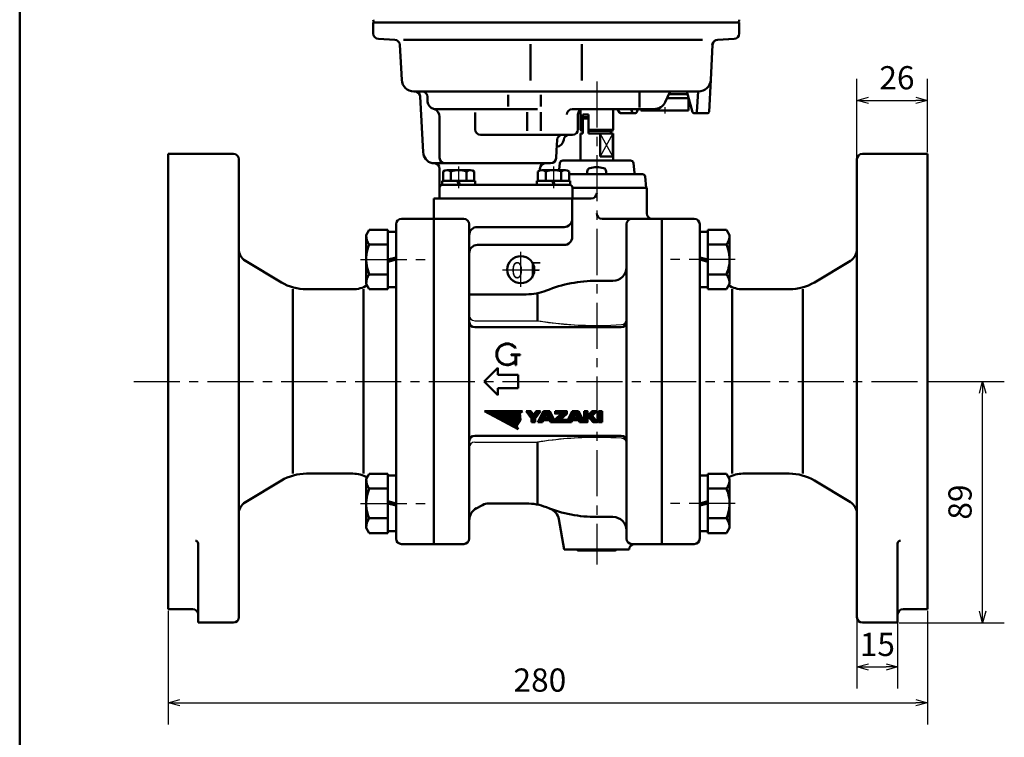
# Model space of a CAD drawing. Units: millimetres. Extents: x 0 to 448, y 0 to 297.
# Drawn here: x 24 to 151, y 76 to 169 of the extents above; entities that cross this region are included whole.
import ezdxf

# ---------------------------------------------------------------- set-up
doc = ezdxf.new("R2010")
doc.units = ezdxf.units.MM
doc.header["$LTSCALE"] = 0.187469
doc.linetypes.add('CENTER', pattern=[50.8, 31.75, -6.35, 6.35, -6.35])
doc.linetypes.add('DASHED', pattern=[19.05, 12.7, -6.35])
doc.layers.add('NoLayerName_001', color=7, linetype='Continuous')
doc.styles.get("Standard").update_dxf_attribs({"font": 'txt', "bigfont": 'extfont2'})
doc.dimstyles.get("Standard").update_dxf_attribs({"dimtxt": 2.5, "dimasz": 2.5, "dimexe": 1.25, "dimexo": 0.625, "dimtad": 1, "dimzin": 0, "dimdsep": 46, "dimtxsty": 'Standard', "dimcen": 2.5, "dimadec": 0, "dimazin": 0, "dimtfac": 0.75, "dimtmove": 0, "dimatfit": 3, "dimfxl": 1, "dimarcsym": 0})

# ---------------------------------------------------------------- blocks, each defined once
blk = doc.blocks.new('_OPEN30')
at = {"color": 0, "linetype": 'ByBlock', "lineweight": -2}
for p, q in [((-1, 0.267949), (0, 0)), ((0, 0), (-1, -0.267949)), ((0, 0), (-1, 0))]:
    blk.add_line(p, q, dxfattribs=at)
blk = doc.blocks.new('*D17')
at = {"layer": 'Defpoints', "color": 0}
for p in [(42.75, 92.63), (140.75, 92.63), (140.75, 80.55)]:
    blk.add_point(p, dxfattribs=at)
at = {"layer": 'NoLayerName_001', "color": 0, "linetype": 'Continuous', "lineweight": 25}
for p, q in [((42.75, 92.43), (42.75, 77.75)), ((140.75, 92.43), (140.75, 77.75)), ((44.25, 80.55), (139.25, 80.55))]:
    blk.add_line(p, q, dxfattribs=at)
at = {"layer": 'NoLayerName_001', "color": 0, "lineweight": 25, "xscale": 1.5, "yscale": 1.5, "zscale": 1.5, "rotation": 180}
blk.add_blockref('_OPEN30', (42.75, 80.55), dxfattribs=at)
at = {"layer": 'NoLayerName_001', "color": 0, "lineweight": 25, "xscale": 1.5, "yscale": 1.5, "zscale": 1.5}
blk.add_blockref('_OPEN30', (140.75, 80.55), dxfattribs=at)
at = {"layer": 'NoLayerName_001', "color": 0, "lineweight": 25, "insert": (90.72, 83.08), "char_height": 3, "attachment_point": 5}
blk.add_mtext('280', dxfattribs=at)
blk = doc.blocks.new('*D18')
at = {"layer": 'Defpoints', "color": 0}
for p in [(140.75, 122.03), (147.87, 122.03), (136.9, 90.88)]:
    blk.add_point(p, dxfattribs=at)
at = {"layer": 'NoLayerName_001', "color": 0, "linetype": 'Continuous', "lineweight": 25}
for p, q in [((140.95, 122.03), (150.67, 122.03)), ((147.87, 92.38), (147.87, 120.53)), ((137.1, 90.88), (150.67, 90.88))]:
    blk.add_line(p, q, dxfattribs=at)
at = {"layer": 'NoLayerName_001', "color": 0, "lineweight": 25, "xscale": 1.5, "yscale": 1.5, "zscale": 1.5}
for p, rotation in [((147.87, 122.03), 90), ((147.87, 90.88), 270)]:
    blk.add_blockref('_OPEN30', p, dxfattribs=dict(at, rotation=rotation))
at = {"layer": 'NoLayerName_001', "color": 0, "lineweight": 25, "insert": (145.34, 106.46), "char_height": 3, "attachment_point": 5, "rotation": 90}
blk.add_mtext('89', dxfattribs=at)
blk = doc.blocks.new('*D19')
at = {"layer": 'Defpoints', "color": 0}
for p in [(131.65, 91.58), (136.9, 91.93), (136.9, 85.16)]:
    blk.add_point(p, dxfattribs=at)
at = {"layer": 'NoLayerName_001', "color": 0, "linetype": 'Continuous', "lineweight": 25}
for p, q in [((136.9, 91.73), (136.9, 82.36)), ((131.65, 91.38), (131.65, 82.36)), ((133.15, 85.16), (135.4, 85.16))]:
    blk.add_line(p, q, dxfattribs=at)
at = {"layer": 'NoLayerName_001', "color": 0, "lineweight": 25, "xscale": 1.5, "yscale": 1.5, "zscale": 1.5, "rotation": 180}
blk.add_blockref('_OPEN30', (131.65, 85.16), dxfattribs=at)
at = {"layer": 'NoLayerName_001', "color": 0, "lineweight": 25, "xscale": 1.5, "yscale": 1.5, "zscale": 1.5}
blk.add_blockref('_OPEN30', (136.9, 85.16), dxfattribs=at)
at = {"layer": 'NoLayerName_001', "color": 0, "lineweight": 25, "insert": (134.28, 87.69), "char_height": 3, "attachment_point": 5}
blk.add_mtext('15', dxfattribs=at)
blk = doc.blocks.new('*D25')
at = {"layer": 'Defpoints', "color": 0}
for p in [(140.75, 158.34), (140.75, 151.43), (131.65, 150.73)]:
    blk.add_point(p, dxfattribs=at)
at = {"layer": 'NoLayerName_001', "color": 0, "linetype": 'Continuous', "lineweight": 25}
for p, q in [((131.65, 150.93), (131.65, 161.14)), ((140.75, 151.63), (140.75, 161.14)), ((133.15, 158.34), (139.25, 158.34))]:
    blk.add_line(p, q, dxfattribs=at)
at = {"layer": 'NoLayerName_001', "color": 0, "lineweight": 25, "xscale": 1.5, "yscale": 1.5, "zscale": 1.5, "rotation": 180}
blk.add_blockref('_OPEN30', (131.65, 158.34), dxfattribs=at)
at = {"layer": 'NoLayerName_001', "color": 0, "lineweight": 25, "xscale": 1.5, "yscale": 1.5, "zscale": 1.5}
blk.add_blockref('_OPEN30', (140.75, 158.34), dxfattribs=at)
at = {"layer": 'NoLayerName_001', "color": 0, "lineweight": 25, "insert": (136.81, 160.87), "char_height": 3, "attachment_point": 5}
blk.add_mtext('26', dxfattribs=at)
blk = doc.blocks.new('JZB_0004')
at = {"layer": 'NoLayerName_001', "color": 104, "linetype": 'Continuous', "lineweight": 25}
for p, q in [((0, 0.98), (0.42, 1.4)), ((0, 1.08), (0.32, 1.4)), ((0, 1.18), (0.22, 1.4)), ((0, 1.28), (0.12, 1.4)), ((0, 1.38), (0.02, 1.4)), ((0, 0.88), (0.47, 1.35)), ((0, 0.78), (0.47, 1.25)), ((0, 0.69), (0.47, 1.15)), ((0, 0.59), (0.47, 1.05)), ((0, 0.49), (0.47, 0.95)), ((0, 0.39), (0.47, 0.86)), ((0, 0.29), (0.47, 0.76)), ((0, 0.19), (0.47, 0.66)), ((0, 0.09), (0.47, 0.56)), ((0.01, 0), (0.47, 0.46)), ((0.11, 0), (0.47, 0.36)), ((0.21, 0), (0.47, 0.26)), ((0.3, 0), (0.47, 0.16)), ((0.4, 0), (0.47, 0.06))]:
    blk.add_line(p, q, dxfattribs=at)
blk = doc.blocks.new('JZB_0005')
at = {"layer": 'NoLayerName_001', "color": 104, "linetype": 'Continuous', "lineweight": 25}
for p, q in [((0, 0.04), (1.36, 1.4)), ((0, 0.13), (1.27, 1.4)), ((0, 0.23), (1.17, 1.4)), ((0, 1.12), (0.28, 1.4)), ((0, 1.22), (0.18, 1.4)), ((0, 1.32), (0.08, 1.4)), ((0.06, 0), (1.46, 1.4)), ((0.08, 1.11), (0.37, 1.4)), ((0.16, 0), (1.52, 1.35)), ((0.18, 1.11), (0.47, 1.4)), ((0.28, 1.11), (0.57, 1.4)), ((0.38, 1.11), (0.67, 1.4)), ((0.48, 1.11), (0.77, 1.4)), ((0.58, 1.11), (0.87, 1.4)), ((0.68, 1.11), (0.97, 1.4)), ((0.78, 1.11), (1.07, 1.4)), ((0, 0.33), (0.23, 0.56)), ((0.26, 0), (1.52, 1.26)), ((0.36, 0), (1.52, 1.16)), ((0.46, 0), (0.75, 0.29)), ((0.56, 0), (0.85, 0.29)), ((0.66, 0), (0.95, 0.29)), ((0.76, 0), (1.05, 0.29)), ((0.86, 0), (1.15, 0.29)), ((0.95, 0), (1.25, 0.29)), ((1.05, 0), (1.35, 0.29)), ((1.15, 0), (1.44, 0.29)), ((1.25, 0), (1.52, 0.27)), ((1.35, 0), (1.52, 0.17)), ((1.45, 0), (1.52, 0.07))]:
    blk.add_line(p, q, dxfattribs=at)
blk = doc.blocks.new('JZB_0006')
at = {"layer": 'NoLayerName_001', "color": 104, "linetype": 'Continuous', "lineweight": 25}
for p, q in [((0, 1.37), (0.03, 1.4)), ((0.04, 1.32), (0.13, 1.4)), ((0.08, 1.26), (0.23, 1.4)), ((0.13, 1.2), (0.33, 1.4)), ((0.17, 1.15), (0.42, 1.4)), ((0.21, 1.09), (0.52, 1.4)), ((0.25, 1.03), (0.59, 1.37)), ((0.3, 0.98), (0.63, 1.31)), ((0.59, 0.58), (1.41, 1.4)), ((0.64, 0.52), (1.51, 1.4)), ((0.68, 0.27), (1.81, 1.4)), ((0.68, 0.37), (1.71, 1.4)), ((0.68, 0.47), (1.61, 1.4)), ((1.1, 1.19), (1.32, 1.4)), ((0.34, 0.92), (0.67, 1.25)), ((0.38, 0.86), (0.72, 1.2)), ((0.42, 0.81), (0.76, 1.14)), ((0.47, 0.75), (0.8, 1.08)), ((0.51, 0.69), (0.84, 1.03)), ((0.55, 0.64), (0.88, 0.97)), ((0.68, 0.17), (1.66, 1.15)), ((0.68, 0.07), (1.36, 0.75)), ((0.71, 0), (1.15, 0.44)), ((0.81, 0), (1.15, 0.34)), ((0.91, 0), (1.15, 0.24)), ((1, 0), (1.15, 0.14)), ((1.1, 0), (1.15, 0.04))]:
    blk.add_line(p, q, dxfattribs=at)
blk = doc.blocks.new('JZB_0007')
at = {"layer": 'NoLayerName_001', "color": 104, "linetype": 'Continuous', "lineweight": 25}
for p, q in [((0, 1.37), (0.03, 1.4)), ((0.04, 1.32), (0.13, 1.4)), ((0.08, 1.26), (0.23, 1.4)), ((0.13, 1.2), (0.33, 1.4)), ((0.17, 1.15), (0.42, 1.4)), ((0.21, 1.09), (0.52, 1.4)), ((0.25, 1.03), (0.59, 1.37)), ((0.3, 0.98), (0.63, 1.31)), ((0.59, 0.58), (1.41, 1.4)), ((0.64, 0.52), (1.51, 1.4)), ((0.68, 0.27), (1.81, 1.4)), ((0.68, 0.37), (1.71, 1.4)), ((0.68, 0.47), (1.61, 1.4)), ((1.1, 1.19), (1.32, 1.4)), ((1.59, 0.19), (2.8, 1.4)), ((1.69, 0.39), (2.7, 1.4)), ((1.79, 0.59), (2.6, 1.4)), ((1.89, 0.79), (2.5, 1.4)), ((1.99, 0.98), (2.4, 1.4)), ((2.09, 1.18), (2.31, 1.4)), ((2.19, 1.38), (2.21, 1.4)), ((2.61, 1.11), (2.9, 1.4)), ((2.64, 1.04), (3, 1.4)), ((2.67, 0.97), (3.04, 1.34)), ((2.7, 0.9), (3.07, 1.28)), ((3.71, 0.04), (5.08, 1.4)), ((3.71, 0.13), (4.98, 1.4)), ((3.71, 0.23), (4.88, 1.4)), ((3.71, 1.12), (3.99, 1.4)), ((3.71, 1.22), (3.89, 1.4)), ((3.71, 1.32), (3.79, 1.4)), ((3.78, 0), (5.18, 1.4)), ((3.8, 1.11), (4.09, 1.4)), ((3.87, 0), (5.23, 1.35)), ((3.89, 1.11), (4.19, 1.4)), ((3.99, 1.11), (4.28, 1.4)), ((4.09, 1.11), (4.38, 1.4)), ((4.19, 1.11), (4.48, 1.4)), ((4.29, 1.11), (4.58, 1.4)), ((4.39, 1.11), (4.68, 1.4)), ((4.49, 1.11), (4.78, 1.4)), ((5.3, 0.13), (6.56, 1.4)), ((5.39, 0.33), (6.46, 1.4)), ((5.49, 0.53), (6.36, 1.4)), ((5.59, 0.73), (6.26, 1.4)), ((5.69, 0.93), (6.17, 1.4)), ((5.79, 1.12), (6.07, 1.4)), ((5.89, 1.32), (5.97, 1.4)), ((6.36, 1.1), (6.66, 1.4)), ((6.39, 1.03), (6.75, 1.39)), ((6.43, 0.97), (6.78, 1.32)), ((7.45, 1), (7.85, 1.4)), ((7.45, 1.1), (7.75, 1.4)), ((7.45, 1.19), (7.65, 1.4)), ((7.45, 1.29), (7.55, 1.4)), ((7.45, 1.39), (7.45, 1.4)), ((7.45, 0.9), (7.91, 1.36)), ((7.93, 0.79), (8.54, 1.4)), ((7.98, 0.74), (8.64, 1.4)), ((8.02, 0.69), (8.74, 1.4)), ((8.07, 0.63), (8.84, 1.4)), ((8.12, 0.58), (8.94, 1.4)), ((8.16, 0.53), (9.04, 1.4)), ((9.31, 0.98), (9.73, 1.4)), ((9.31, 1.08), (9.63, 1.4)), ((9.31, 1.18), (9.53, 1.4)), ((9.31, 1.28), (9.43, 1.4)), ((9.31, 1.38), (9.33, 1.4)), ((9.31, 0.88), (9.78, 1.35)), ((0.34, 0.92), (0.67, 1.25)), ((0.38, 0.86), (0.72, 1.2)), ((0.42, 0.81), (0.76, 1.14)), ((0.47, 0.75), (0.8, 1.08)), ((0.51, 0.69), (0.84, 1.03)), ((0.55, 0.64), (0.88, 0.97)), ((0.68, 0.17), (1.66, 1.15)), ((0.68, 0.07), (1.36, 0.75)), ((0.71, 0), (1.15, 0.44)), ((0.81, 0), (1.15, 0.34)), ((0.91, 0), (1.15, 0.24)), ((1, 0), (1.15, 0.14)), ((1.1, 0), (1.15, 0.04)), ((1.5, 0), (2.6, 1.1)), ((1.6, 0), (2.51, 0.91)), ((1.7, 0), (2.42, 0.73)), ((1.8, 0), (2.38, 0.58)), ((1.89, 0), (2.48, 0.58)), ((1.99, 0), (2.16, 0.16)), ((2.23, 0.23), (2.58, 0.58)), ((2.33, 0.23), (2.68, 0.58)), ((2.43, 0.23), (2.78, 0.58)), ((2.52, 0.23), (3.24, 0.95)), ((2.62, 0.23), (3.27, 0.88)), ((2.72, 0.23), (3.3, 0.82)), ((2.73, 0.84), (3.11, 1.21)), ((2.76, 0.77), (3.14, 1.15)), ((2.8, 0.7), (3.17, 1.08)), ((2.82, 0.23), (3.34, 0.75)), ((2.83, 0.64), (3.21, 1.01)), ((2.92, 0.23), (3.37, 0.68)), ((3.02, 0.23), (3.4, 0.62)), ((3.05, 0.17), (3.44, 0.55)), ((3.08, 0.1), (3.47, 0.49)), ((3.11, 0.03), (3.5, 0.42)), ((3.18, 0), (3.54, 0.35)), ((3.28, 0), (3.57, 0.29)), ((3.38, 0), (3.6, 0.22)), ((3.48, 0), (3.63, 0.16)), ((3.58, 0), (3.67, 0.09)), ((3.68, 0), (3.7, 0.02)), ((3.71, 0.33), (3.94, 0.56)), ((3.97, 0), (5.23, 1.26)), ((4.07, 0), (5.23, 1.16)), ((4.17, 0), (4.46, 0.29)), ((4.27, 0), (4.56, 0.29)), ((4.37, 0), (4.66, 0.29)), ((4.47, 0), (4.76, 0.29)), ((4.57, 0), (4.86, 0.29)), ((4.67, 0), (4.96, 0.29)), ((4.77, 0), (5.06, 0.29)), ((4.86, 0), (5.16, 0.29)), ((4.96, 0), (5.23, 0.27)), ((5.06, 0), (5.23, 0.17)), ((5.16, 0), (5.23, 0.07)), ((5.26, 0), (6.35, 1.09)), ((5.36, 0), (6.26, 0.9)), ((5.46, 0), (6.16, 0.7)), ((5.56, 0), (6.14, 0.58)), ((5.66, 0), (6.24, 0.58)), ((5.76, 0), (5.87, 0.11)), ((5.99, 0.23), (6.34, 0.58)), ((6.09, 0.23), (6.44, 0.58)), ((6.19, 0.23), (6.54, 0.58)), ((6.29, 0.23), (6.98, 0.93)), ((6.39, 0.23), (7.01, 0.86)), ((6.46, 0.9), (6.82, 1.26)), ((6.48, 0.23), (7.05, 0.8)), ((6.49, 0.83), (6.85, 1.19)), ((6.52, 0.76), (6.88, 1.13)), ((6.55, 0.69), (6.92, 1.06)), ((6.58, 0.63), (6.95, 0.99)), ((6.58, 0.23), (7.08, 0.73)), ((6.68, 0.23), (7.11, 0.66)), ((6.76, 0.22), (7.15, 0.6)), ((6.8, 0.15), (7.18, 0.53)), ((6.83, 0.08), (7.21, 0.47)), ((6.86, 0.01), (7.25, 0.4)), ((6.94, 0), (7.28, 0.33)), ((7.04, 0), (7.31, 0.27)), ((7.14, 0), (7.34, 0.2)), ((7.24, 0), (7.38, 0.14)), ((7.34, 0), (7.41, 0.07)), ((7.44, 0), (7.44, 0)), ((7.45, 0.8), (7.91, 1.27)), ((7.45, 0.7), (7.91, 1.17)), ((7.45, 0.6), (7.91, 1.07)), ((7.45, 0.5), (7.91, 0.97)), ((7.45, 0.4), (7.91, 0.87)), ((7.45, 0.3), (7.91, 0.77)), ((7.45, 0.2), (7.91, 0.67)), ((7.45, 0.11), (7.91, 0.57)), ((7.45, 0.01), (7.91, 0.47)), ((7.54, 0), (7.91, 0.37)), ((7.64, 0), (7.91, 0.28)), ((7.74, 0), (7.91, 0.18)), ((7.83, 0), (7.91, 0.08)), ((8.21, 0.47), (8.52, 0.79)), ((8.25, 0.42), (8.57, 0.73)), ((8.3, 0.37), (8.61, 0.68)), ((8.34, 0.31), (8.66, 0.63)), ((8.39, 0.26), (8.7, 0.57)), ((8.44, 0.21), (8.75, 0.52)), ((8.48, 0.15), (8.8, 0.47)), ((8.53, 0.1), (8.84, 0.41)), ((8.57, 0.05), (8.89, 0.36)), ((8.63, 0), (8.93, 0.31)), ((8.73, 0), (8.98, 0.25)), ((8.82, 0), (9.02, 0.2)), ((8.92, 0), (9.07, 0.15)), ((9.02, 0), (9.12, 0.09)), ((9.12, 0), (9.16, 0.04)), ((9.31, 0.78), (9.78, 1.25)), ((9.31, 0.69), (9.78, 1.15)), ((9.31, 0.59), (9.78, 1.05)), ((9.31, 0.49), (9.78, 0.95)), ((9.31, 0.39), (9.78, 0.86)), ((9.31, 0.29), (9.78, 0.76)), ((9.31, 0.19), (9.78, 0.66)), ((9.31, 0.09), (9.78, 0.56)), ((9.32, 0), (9.78, 0.46)), ((9.42, 0), (9.78, 0.36)), ((9.52, 0), (9.78, 0.26)), ((9.62, 0), (9.78, 0.16)), ((9.72, 0), (9.78, 0.06))]:
    blk.add_line(p, q, dxfattribs=at)
blk = doc.blocks.new('JZB_0008')
at = {"layer": 'NoLayerName_001', "color": 104, "linetype": 'Continuous', "lineweight": 25}
for p, q in [((0, 2.27), (0.02, 2.29)), ((0.06, 2.23), (0.12, 2.29)), ((0.13, 2.2), (0.22, 2.29)), ((0.19, 2.16), (0.32, 2.29)), ((0.26, 2.13), (0.42, 2.29)), ((0.32, 2.1), (0.52, 2.29)), ((0.39, 2.06), (0.62, 2.29)), ((0.45, 2.03), (0.72, 2.29)), ((0.52, 1.99), (0.82, 2.29)), ((0.58, 1.96), (0.92, 2.29)), ((0.65, 1.92), (1.01, 2.29)), ((0.71, 1.89), (1.11, 2.29)), ((0.78, 1.86), (1.21, 2.29)), ((0.84, 1.82), (1.31, 2.29)), ((0.9, 1.79), (1.41, 2.29)), ((0.97, 1.75), (1.51, 2.29)), ((1.03, 1.72), (1.61, 2.29)), ((1.1, 1.68), (1.71, 2.29)), ((1.16, 1.65), (1.81, 2.29)), ((1.23, 1.62), (1.9, 2.29)), ((1.29, 1.58), (2, 2.29)), ((1.36, 1.55), (2.1, 2.29)), ((1.42, 1.51), (2.2, 2.29)), ((1.49, 1.48), (2.3, 2.29)), ((1.55, 1.44), (2.4, 2.29)), ((1.62, 1.41), (2.5, 2.29)), ((1.68, 1.37), (2.6, 2.29)), ((1.75, 1.34), (2.7, 2.29)), ((1.81, 1.31), (2.8, 2.29)), ((1.87, 1.27), (2.89, 2.29)), ((1.94, 1.24), (2.99, 2.29)), ((2, 1.2), (3.09, 2.29)), ((2.07, 1.17), (3.19, 2.29)), ((2.13, 1.13), (3.29, 2.29)), ((2.2, 1.1), (3.39, 2.29)), ((2.26, 1.07), (3.49, 2.29)), ((2.33, 1.03), (3.59, 2.29)), ((2.39, 1), (3.69, 2.29)), ((2.46, 0.96), (3.79, 2.29)), ((2.52, 0.93), (3.88, 2.29)), ((2.59, 0.89), (3.98, 2.29)), ((2.65, 0.86), (4.08, 2.29)), ((2.71, 0.82), (4.18, 2.29)), ((2.78, 0.79), (4.28, 2.29)), ((2.84, 0.76), (4.38, 2.29)), ((2.91, 0.72), (4.48, 2.29)), ((2.97, 0.69), (4.58, 2.29)), ((3.04, 0.65), (4.68, 2.29)), ((3.1, 0.62), (4.5, 2.02)), ((3.17, 0.58), (4.51, 1.92)), ((3.23, 0.55), (4.51, 1.83)), ((3.3, 0.52), (4.52, 1.74)), ((3.36, 0.48), (4.53, 1.65)), ((3.43, 0.45), (4.54, 1.56)), ((3.49, 0.41), (4.54, 1.46)), ((3.55, 0.38), (4.55, 1.37)), ((3.62, 0.34), (4.56, 1.28)), ((4.66, 2.17), (4.78, 2.29)), ((3.68, 0.31), (4.56, 1.19)), ((3.75, 0.27), (4.48, 1.01)), ((3.81, 0.24), (4.31, 0.74)), ((3.88, 0.21), (4.14, 0.47)), ((3.94, 0.17), (4.09, 0.32)), ((4.01, 0.14), (4.12, 0.25)), ((4.07, 0.1), (4.16, 0.19)), ((4.14, 0.07), (4.2, 0.13)), ((4.2, 0.03), (4.24, 0.07)), ((4.27, 0), (4.27, 0.01))]:
    blk.add_line(p, q, dxfattribs=at)
blk = doc.blocks.new('JZB_0012')
at = {"layer": 'NoLayerName_001', "color": 104, "linetype": 'Continuous', "lineweight": 25}
for p, q in [((0, 0.79), (0.61, 1.4)), ((0.05, 0.74), (0.71, 1.4)), ((0.09, 0.69), (0.81, 1.4)), ((0.14, 0.63), (0.91, 1.4)), ((0.18, 0.58), (1, 1.4)), ((0.23, 0.53), (1.1, 1.4)), ((0.27, 0.47), (0.59, 0.79)), ((0.32, 0.42), (0.63, 0.73)), ((0.37, 0.37), (0.68, 0.68)), ((0.41, 0.31), (0.73, 0.63)), ((0.46, 0.26), (0.77, 0.57)), ((0.5, 0.21), (0.82, 0.52)), ((0.55, 0.15), (0.86, 0.47)), ((0.59, 0.1), (0.91, 0.41)), ((0.64, 0.05), (0.95, 0.36)), ((0.69, 0), (1, 0.31)), ((0.79, 0), (1.05, 0.25)), ((0.89, 0), (1.09, 0.2)), ((0.99, 0), (1.14, 0.15)), ((1.09, 0), (1.18, 0.09)), ((1.19, 0), (1.23, 0.04))]:
    blk.add_line(p, q, dxfattribs=at)
blk = doc.blocks.new('JZB_0013')
at = {"layer": 'NoLayerName_001', "color": 104, "linetype": 'Continuous', "lineweight": 25}
for p, q in [((0, 1), (0.4, 1.4)), ((0, 1.1), (0.3, 1.4)), ((0, 1.19), (0.21, 1.4)), ((0, 1.29), (0.11, 1.4)), ((0, 1.39), (0.01, 1.4)), ((0, 0.9), (0.47, 1.36)), ((0, 0.8), (0.47, 1.27)), ((0, 0.7), (0.47, 1.17)), ((0, 0.6), (0.47, 1.07)), ((0, 0.5), (0.47, 0.97)), ((0, 0.4), (0.47, 0.87)), ((0, 0.3), (0.47, 0.77)), ((0, 0.2), (0.47, 0.67)), ((0, 0.11), (0.47, 0.57)), ((0, 0.01), (0.47, 0.47)), ((0.09, 0), (0.47, 0.37)), ((0.19, 0), (0.47, 0.28)), ((0.29, 0), (0.47, 0.18)), ((0.39, 0), (0.47, 0.08))]:
    blk.add_line(p, q, dxfattribs=at)
blk = doc.blocks.new('JZB_0001')
at = {"layer": 'NoLayerName_001', "color": 6, "linetype": 'Continuous', "lineweight": 50}
blk.add_line((22.43, 11.58), (22.43, 283.51), dxfattribs=at)

msp = doc.modelspace()

# ---------------------------------------------------------------- linework, layer by layer
at = {"layer": 'NoLayerName_001', "color": 110, "linetype": 'Continuous', "lineweight": 50}
for p, q in [((69.228, 168.588), (69.207, 168.759)), ((69.207, 168.409), (69.207, 166.974)), ((69.207, 168.409), (74.107, 168.409)), ((80.709, 168.409), (69.207, 168.409)), ((116.234, 168.409), (69.207, 168.409)), ((69.207, 168.409), (116.234, 168.409)), ((69.207, 168.409), (116.457, 168.409)), ((116.457, 168.409), (69.207, 168.409)), ((74.107, 168.409), (112.388, 168.409)), ((74.107, 168.409), (112.388, 168.409)), ((112.388, 168.409), (116.234, 168.409)), ((112.388, 168.409), (116.234, 168.409)), ((116.234, 168.409), (116.457, 168.409)), ((116.436, 168.588), (116.457, 168.759)), ((116.436, 168.588), (116.457, 168.759)), ((116.457, 168.409), (116.457, 166.974)), ((116.457, 168.409), (116.457, 166.974)), ((69.87, 166.275), (71.986, 166.164)), ((72.648, 165.51), (72.885, 160.977)), ((111.671, 166.173), (73.101, 166.173)), ((111.718, 166.173), (73.148, 166.173)), ((89.515, 165.609), (89.515, 160.884)), ((96.148, 165.609), (96.148, 160.884)), ((113.017, 165.511), (112.778, 160.977)), ((115.793, 166.275), (113.631, 166.161)), ((115.793, 166.275), (113.679, 166.164)), ((112.561, 156.844), (112.778, 160.976)), ((111.206, 159.484), (74.458, 159.484)), ((86.637, 159.042), (86.637, 157.559)), ((90.837, 159.042), (90.837, 157.559)), ((103.573, 159.333), (103.573, 157.412)), ((107.485, 159.383), (106.904, 158.124)), ((109.778, 159.134), (107.37, 159.134)), ((110.441, 156.811), (109.678, 159.484)), ((110.983, 156.848), (111.148, 159.484)), ((75.275, 158.821), (75.651, 151.648)), ((76.207, 158.784), (76.207, 158.259)), ((76.207, 158.259), (76.211, 158.168)), ((77.1, 157.209), (90.407, 157.209)), ((82.367, 154.584), (82.367, 156.792)), ((89.087, 156.829), (89.087, 154.384)), ((90.837, 156.829), (90.837, 154.384)), ((94.893, 157.209), (105.474, 157.209)), ((95.632, 156.509), (95.632, 154.584)), ((100.78, 157.126), (101, 156.768)), ((103.058, 156.684), (101.149, 156.684)), ((102.65, 156.804), (102.556, 157.089)), ((103.318, 157.089), (103.224, 156.804)), ((110.61, 156.684), (112.387, 156.684)), ((77.782, 150.909), (77.782, 156.226)), ((96.273, 155.987), (96.401, 156.162)), ((96.273, 154.062), (96.273, 155.987)), ((96.273, 155.987), (97.015, 155.987)), ((96.401, 156.162), (97.015, 156.162)), ((97.015, 154.062), (97.015, 155.987)), ((94.932, 153.884), (83.067, 153.884)), ((96.273, 154.062), (95.982, 154.062)), ((95.982, 154.062), (95.982, 153.887)), ((95.982, 153.712), (95.982, 153.887)), ((100.125, 154.062), (97.015, 154.062)), ((98.498, 154.062), (98.498, 151.087)), ((98.498, 151.087), (98.498, 154.062)), ((99.891, 154.412), (99.891, 154.062)), ((100.125, 154.062), (100.182, 154.062)), ((100.125, 154.062), (100.14, 154.062)), ((100.14, 154.062), (100.14, 151.087)), ((100.182, 154.062), (100.182, 150.559)), ((92.93, 153.221), (92.858, 151.843)), ((95.982, 153.712), (95.982, 150.559)), ((42.752, 151.434), (51.152, 151.434)), ((42.752, 151.434), (42.752, 92.634)), ((92.858, 151.843), (92.807, 150.873)), ((140.752, 151.434), (132.352, 151.434)), ((140.752, 151.434), (140.752, 92.634)), ((51.852, 141.634), (51.852, 150.734)), ((76.816, 150.209), (92.027, 150.209)), ((93.227, 149.414), (93.296, 150.207)), ((93.703, 150.555), (98.052, 150.559)), ((102.401, 150.555), (98.052, 150.559)), ((98.498, 151.087), (100.14, 151.087)), ((102.916, 148.969), (102.808, 150.207)), ((131.652, 141.634), (131.652, 150.734)), ((77.782, 147.059), (77.782, 149.509)), ((77.782, 147.059), (77.782, 149.509)), ((90.732, 149.509), (90.732, 149.298)), ((93.219, 149.334), (93.227, 149.414)), ((93.227, 149.414), (93.219, 149.334)), ((94.494, 148.809), (94.665, 148.809)), ((94.665, 148.809), (103.091, 148.809)), ((96.653, 148.809), (98.082, 148.809)), ((103.948, 148.809), (103.091, 148.809)), ((104.297, 148.49), (104.422, 147.059)), ((77.782, 147.059), (77.782, 145.659)), ((78.132, 147.409), (91.742, 147.409)), ((94.582, 147.409), (91.742, 147.409)), ((94.932, 145.659), (94.932, 147.059)), ((94.932, 147.059), (98.052, 147.059)), ((94.932, 147.059), (98.052, 147.059)), ((94.932, 147.059), (98.052, 147.059)), ((94.932, 147.059), (98.052, 147.059)), ((104.422, 147.059), (98.052, 147.059)), ((104.527, 147.059), (98.052, 147.059)), ((104.527, 143.734), (104.527, 147.059)), ((91.577, 145.659), (77.052, 145.659)), ((77.052, 143.034), (77.052, 145.659)), ((91.125, 145.659), (77.763, 145.659)), ((91.125, 145.659), (94.932, 145.659)), ((91.125, 145.659), (94.932, 145.659)), ((91.125, 145.659), (94.932, 145.659)), ((91.577, 145.659), (94.902, 145.659)), ((91.577, 145.659), (94.902, 145.659)), ((94.902, 145.659), (97.352, 145.659)), ((94.902, 143.034), (94.902, 145.659)), ((94.902, 145.659), (94.902, 141.984)), ((94.902, 145.659), (94.902, 140.71)), ((77.052, 143.034), (72.852, 143.034)), ((77.052, 122.034), (77.052, 143.034)), ((80.902, 143.034), (77.052, 143.034)), ((102.602, 143.034), (98.752, 143.034)), ((106.452, 143.034), (102.602, 143.034)), ((106.452, 143.034), (110.652, 143.034)), ((106.452, 122.034), (106.452, 143.034)), ((51.852, 141.634), (51.852, 139.125)), ((72.152, 142.334), (72.152, 140.114)), ((72.152, 141.372), (72.152, 105.822)), ((81.602, 103.659), (81.602, 142.334)), ((90.908, 141.984), (82.652, 141.984)), ((90.908, 141.984), (93.852, 141.984)), ((101.902, 142.334), (101.902, 122.034)), ((111.352, 142.334), (111.352, 140.114)), ((111.352, 141.372), (111.352, 105.822)), ((131.652, 141.634), (131.652, 139.125)), ((51.852, 139.125), (51.852, 104.943)), ((93.852, 139.66), (82.652, 139.66)), ((131.652, 139.125), (131.652, 104.943)), ((52.702, 137.625), (57.356, 134.832)), ((130.802, 137.625), (126.148, 134.832)), ((101.902, 136.957), (101.902, 136.782)), ((100.152, 135.032), (98.052, 135.032)), ((58.852, 133.934), (58.852, 110.134)), ((60.597, 133.934), (66.591, 133.934)), ((66.031, 133.934), (66.591, 133.934)), ((67.952, 133.934), (67.952, 122.034)), ((115.552, 133.934), (115.552, 122.034)), ((117.474, 133.934), (116.913, 133.934)), ((122.907, 133.934), (116.913, 133.934)), ((124.652, 133.934), (124.652, 110.134)), ((88.959, 133.282), (81.602, 133.282)), ((88.959, 133.282), (87.727, 133.282)), ((90.424, 133.282), (90.424, 129.876)), ((82.302, 129.034), (101.202, 129.034)), ((82.302, 129.034), (99.452, 129.034)), ((67.952, 122.034), (67.952, 110.134)), ((77.052, 122.034), (77.052, 101.034)), ((101.902, 122.034), (101.902, 101.734)), ((101.902, 101.734), (101.902, 122.034)), ((106.452, 122.034), (106.452, 101.034)), ((115.552, 122.034), (115.552, 110.134)), ((99.452, 115.034), (82.302, 115.034)), ((99.452, 115.034), (101.202, 115.034)), ((90.424, 106.284), (90.424, 114.193)), ((60.597, 110.134), (61.369, 110.134)), ((60.597, 110.134), (66.591, 110.134)), ((66.031, 110.134), (66.591, 110.134)), ((117.474, 110.134), (116.913, 110.134)), ((122.907, 110.134), (116.913, 110.134)), ((122.907, 110.134), (122.135, 110.134)), ((52.702, 106.444), (57.356, 109.236)), ((52.702, 106.444), (57.356, 109.236)), ((130.802, 106.444), (126.148, 109.236)), ((130.802, 106.444), (126.148, 109.236)), ((72.152, 106.284), (72.152, 102.697)), ((82.426, 105.599), (83.31, 106.075)), ((85.102, 106.284), (84.14, 106.284)), ((88.959, 106.284), (85.102, 106.284)), ((111.352, 106.284), (111.352, 102.697)), ((51.852, 102.434), (51.852, 104.943)), ((51.852, 102.434), (51.852, 104.943)), ((51.852, 104.899), (51.852, 91.584)), ((93.16, 104.261), (93.852, 100.334)), ((100.152, 104.534), (98.052, 104.534)), ((131.652, 102.434), (131.652, 104.943)), ((131.652, 102.434), (131.652, 104.943)), ((131.652, 104.899), (131.652, 91.584)), ((72.152, 101.734), (72.152, 103.954)), ((81.602, 101.734), (81.602, 103.659)), ((111.352, 101.734), (111.352, 103.954)), ((101.902, 101.734), (101.902, 102.784)), ((101.902, 101.734), (101.902, 102.784)), ((46.602, 92.634), (46.602, 101.109)), ((77.052, 101.034), (72.852, 101.034)), ((77.052, 101.034), (80.902, 101.034)), ((106.452, 101.034), (102.602, 101.034)), ((106.452, 101.034), (102.952, 101.034)), ((106.452, 101.034), (110.652, 101.034)), ((136.902, 92.634), (136.902, 101.109)), ((95.427, 100.334), (93.852, 100.334)), ((102.252, 100.334), (95.427, 100.334)), ((100.677, 100.334), (102.252, 100.334)), ((42.752, 92.634), (45.902, 92.634)), ((46.602, 90.884), (46.602, 92.634)), ((136.902, 90.884), (136.902, 92.634)), ((140.752, 92.634), (137.602, 92.634)), ((46.602, 90.884), (51.152, 90.884)), ((136.902, 90.884), (132.352, 90.884))]:
    msp.add_line(p, q, dxfattribs=at)
at = {"layer": 'NoLayerName_001', "color": 4, "linetype": 'CENTER', "lineweight": 25}
for p, q in [((98.052, 160.777), (98.052, 98.378)), ((106.832, 157.474), (106.832, 156.658)), ((80.232, 149.809), (80.232, 147)), ((92.482, 149.809), (92.482, 147)), ((88.252, 134.278), (88.252, 138.793)), ((67.583, 137.784), (77.052, 137.784)), ((115.921, 137.784), (106.452, 137.784)), ((38.291, 122.034), (144.749, 122.034)), ((67.583, 106.284), (77.052, 106.284)), ((115.921, 106.284), (106.452, 106.284))]:
    msp.add_line(p, q, dxfattribs=at)
at = {"layer": 'NoLayerName_001', "color": 4, "linetype": 'Continuous', "lineweight": 50}
for p, q in [((109.928, 158.609), (107.128, 158.609)), ((109.908, 158.609), (109.908, 157.034)), ((103.755, 157.034), (103.755, 157.209)), ((109.908, 157.034), (103.755, 157.034)), ((95.462, 100.334), (95.602, 100.194)), ((95.602, 100.194), (98.052, 100.194)), ((98.052, 100.194), (100.502, 100.194)), ((100.502, 100.194), (100.642, 100.334))]:
    msp.add_line(p, q, dxfattribs=at)
at = {"layer": 'NoLayerName_001', "color": 5, "linetype": 'Continuous', "lineweight": 50}
for p, q in [((95.982, 154.517), (95.982, 157.118)), ((97.015, 156.512), (96.273, 156.512)), ((96.273, 156.512), (96.273, 154.412)), ((97.015, 154.412), (97.015, 156.512)), ((100.182, 154.517), (100.182, 157.209)), ((95.982, 154.517), (96.087, 154.412)), ((96.273, 154.517), (95.982, 154.517)), ((96.273, 154.412), (96.087, 154.412)), ((98.082, 154.517), (97.015, 154.517)), ((98.082, 154.412), (97.015, 154.412)), ((97.015, 154.412), (98.082, 154.412)), ((100.182, 154.517), (98.082, 154.517)), ((100.077, 154.412), (98.082, 154.412)), ((100.182, 154.517), (100.077, 154.412)), ((78.219, 149.163), (78.219, 147.934)), ((81.739, 149.334), (78.724, 149.334)), ((79.23, 147.934), (79.23, 149.163)), ((81.234, 149.163), (81.234, 147.934)), ((82.244, 147.934), (82.244, 149.163)), ((90.469, 149.163), (90.469, 147.934)), ((93.989, 149.334), (90.974, 149.334)), ((91.48, 147.934), (91.48, 149.163)), ((93.484, 149.163), (93.484, 147.934)), ((94.494, 147.934), (94.494, 149.163)), ((96.827, 149.152), (96.827, 148.809)), ((96.827, 148.809), (99.277, 148.809)), ((99.277, 148.809), (99.277, 149.152)), ((82.367, 147.934), (78.097, 147.934)), ((78.097, 147.934), (78.097, 147.409)), ((80.091, 147.934), (80.232, 147.409)), ((80.232, 147.934), (80.372, 147.409)), ((82.367, 147.409), (82.367, 147.934)), ((94.617, 147.934), (90.347, 147.934)), ((90.347, 147.934), (90.347, 147.409)), ((92.341, 147.934), (92.482, 147.409)), ((92.482, 147.934), (92.622, 147.409)), ((94.617, 147.409), (94.617, 147.934)), ((78.097, 147.409), (82.367, 147.409)), ((90.347, 147.409), (94.617, 147.409)), ((68.7, 141.624), (68.302, 140.934)), ((68.7, 141.624), (71.102, 141.624)), ((71.102, 133.945), (71.102, 141.624)), ((71.102, 141.372), (72.152, 141.372)), ((112.402, 141.372), (111.352, 141.372)), ((112.402, 133.945), (112.402, 141.624)), ((114.804, 141.624), (112.402, 141.624)), ((114.804, 141.624), (115.202, 140.934)), ((68.302, 140.934), (68.302, 137.129)), ((115.202, 140.934), (115.202, 137.129)), ((68.7, 139.704), (71.102, 139.704)), ((114.804, 139.704), (112.402, 139.704)), ((71.102, 137.784), (72.152, 138.066)), ((72.152, 137.784), (71.102, 137.503)), ((112.402, 137.784), (111.352, 138.066)), ((111.352, 137.784), (112.402, 137.503)), ((68.302, 134.634), (68.302, 137.129)), ((115.202, 134.634), (115.202, 137.129)), ((68.7, 135.865), (71.102, 135.865)), ((114.804, 135.865), (112.402, 135.865)), ((68.7, 133.945), (68.302, 134.634)), ((68.7, 133.945), (71.102, 133.945)), ((71.102, 134.197), (72.152, 134.197)), ((112.402, 134.197), (111.352, 134.197)), ((114.804, 133.945), (112.402, 133.945)), ((114.804, 133.945), (115.202, 134.634)), ((68.7, 110.124), (68.302, 109.434)), ((68.302, 109.434), (68.302, 106.939)), ((68.7, 110.124), (71.102, 110.124)), ((71.102, 110.124), (71.102, 102.445)), ((71.102, 109.872), (72.152, 109.872)), ((112.402, 109.872), (111.352, 109.872)), ((112.402, 110.124), (112.402, 102.445)), ((114.804, 110.124), (112.402, 110.124)), ((114.804, 110.124), (115.202, 109.434)), ((115.202, 109.434), (115.202, 106.939)), ((68.7, 108.204), (71.102, 108.204)), ((114.804, 108.204), (112.402, 108.204)), ((68.302, 103.134), (68.302, 106.939)), ((115.202, 103.134), (115.202, 106.939)), ((72.152, 106.284), (71.102, 106.566)), ((71.102, 106.284), (72.152, 106.003)), ((111.352, 106.284), (112.402, 106.566)), ((112.402, 106.284), (111.352, 106.003)), ((68.7, 104.365), (71.102, 104.365)), ((114.804, 104.365), (112.402, 104.365)), ((68.7, 102.445), (68.302, 103.134)), ((114.804, 102.445), (115.202, 103.134)), ((68.7, 102.445), (71.102, 102.445)), ((71.102, 102.697), (72.152, 102.697)), ((112.402, 102.697), (111.352, 102.697)), ((114.804, 102.445), (112.402, 102.445))]:
    msp.add_line(p, q, dxfattribs=at)
at = {"layer": 'NoLayerName_001', "color": 110, "linetype": 'Continuous', "lineweight": 25}
for p, q in [((100.125, 154.062), (98.498, 151.087)), ((100.14, 151.087), (98.498, 154.062)), ((82.302, 129.876), (90.424, 129.876)), ((82.302, 114.193), (90.424, 114.193))]:
    msp.add_line(p, q, dxfattribs=at)
at = {"layer": 'NoLayerName_001', "color": 110, "linetype": 'CENTER', "lineweight": 25}
msp.add_line((85.883, 136.471), (90.681, 136.471), dxfattribs=at)
at = {"layer": 'NoLayerName_001', "color": 104, "linetype": 'Continuous', "lineweight": 50}
for p, q in [((87.622, 126.374), (87.552, 126.322)), ((87.01, 125.534), (87.01, 125.447)), ((87.01, 125.534), (88.165, 125.534)), ((87.01, 125.534), (88.165, 125.534)), ((87.01, 125.447), (87.578, 125.447)), ((87.578, 125.447), (87.578, 124.783)), ((87.578, 124.134), (87.578, 124.639)), ((87.666, 124.134), (87.666, 125.447)), ((87.666, 125.447), (88.165, 125.447)), ((88.165, 125.447), (88.165, 125.534)), ((85.277, 123.784), (83.527, 122.034)), ((85.277, 122.909), (85.277, 123.784)), ((87.578, 124.134), (87.666, 124.134)), ((83.527, 122.034), (85.277, 120.284)), ((87.902, 122.909), (85.277, 122.909)), ((87.902, 121.159), (87.902, 122.909)), ((85.277, 120.284), (85.277, 121.159)), ((85.277, 121.159), (87.902, 121.159)), ((87.912, 115.883), (83.585, 118.184)), ((83.585, 118.184), (88.485, 118.184)), ((88.199, 117.033), (87.695, 116.243)), ((88.485, 118.184), (88.125, 117.967)), ((88.125, 117.967), (88.199, 117.033)), ((88.952, 118.184), (89.535, 118.184)), ((89.652, 117.251), (88.952, 118.184)), ((89.535, 118.184), (89.885, 117.718)), ((89.652, 116.784), (89.652, 117.251)), ((89.885, 117.718), (90.235, 118.184)), ((90.819, 118.184), (90.119, 117.251)), ((90.119, 117.251), (90.119, 116.784)), ((90.235, 118.184), (90.819, 118.184)), ((90.469, 116.784), (91.169, 118.184)), ((91.163, 117.018), (91.052, 116.784)), ((91.992, 117.018), (91.163, 117.018)), ((91.169, 118.184), (91.985, 118.184)), ((91.328, 117.368), (91.577, 117.893)), ((91.826, 117.368), (91.328, 117.368)), ((91.577, 117.893), (91.826, 117.368)), ((91.985, 118.184), (92.685, 116.784)), ((92.102, 116.784), (91.992, 117.018)), ((94.202, 116.784), (94.902, 118.184)), ((94.902, 117.018), (94.785, 116.784)), ((94.902, 118.184), (95.719, 118.184)), ((95.73, 117.018), (94.902, 117.018)), ((95.074, 117.368), (95.335, 117.893)), ((95.572, 117.368), (95.074, 117.368)), ((95.335, 117.893), (95.572, 117.368)), ((95.719, 118.184), (96.419, 116.784)), ((95.835, 116.784), (95.73, 117.018)), ((98.285, 118.184), (98.752, 118.184)), ((98.285, 116.784), (98.285, 118.184)), ((98.752, 118.184), (98.752, 116.784)), ((87.695, 116.243), (87.912, 115.883)), ((90.119, 116.784), (89.652, 116.784)), ((91.052, 116.784), (90.469, 116.784)), ((92.685, 116.784), (92.102, 116.784)), ((94.785, 116.784), (94.202, 116.784)), ((96.419, 116.784), (95.835, 116.784)), ((98.752, 116.784), (98.285, 116.784))]:
    msp.add_line(p, q, dxfattribs=at)
at = {"layer": 'NoLayerName_001', "color": 110, "linetype": 'DASHED', "lineweight": 25}
for p, q in [((95.427, 100.334), (93.852, 100.334)), ((100.677, 100.334), (102.252, 100.334))]:
    msp.add_line(p, q, dxfattribs=at)
at = {"layer": 'NoLayerName_001', "color": 8, "linetype": 'Continuous', "lineweight": 50}
msp.add_line((95.425, 100.334), (100.679, 100.334), dxfattribs=at)
at = {"layer": 'NoLayerName_001', "color": 4, "linetype": 'Continuous', "lineweight": 25}
for p, q in [((95.462, 100.334), (95.602, 100.194)), ((95.602, 100.194), (100.502, 100.194)), ((100.502, 100.194), (100.642, 100.334))]:
    msp.add_line(p, q, dxfattribs=at)
at = {"layer": 'NoLayerName_001', "color": 104, "linetype": 'Continuous', "lineweight": 50}
for points in [[(92.685, 118.184), (94.202, 118.184), (94.202, 117.861), (93.351, 117.076), (94.202, 117.076), (94.202, 116.784), (92.685, 116.784), (92.685, 117.134), (93.507, 117.893), (92.685, 117.893)], [(96.419, 118.184), (96.885, 118.184), (96.885, 117.601), (97.469, 118.184), (98.052, 118.184), (97.469, 117.601), (98.169, 116.784), (97.585, 116.784), (96.885, 117.601), (96.885, 116.784), (96.419, 116.784)]]:
    msp.add_lwpolyline(points, close=True, dxfattribs=at)
at = {"layer": 'NoLayerName_001', "color": 110, "linetype": 'Continuous', "lineweight": 50}
msp.add_circle((88.252, 136.471), 1.75, dxfattribs=at)
for centre, radius, start, end in [((69.429, 168.612), 0.203, 187, 270), ((116.234, 168.612), 0.203, 270, 353), ((116.234, 168.612), 0.203, 270, 353), ((69.907, 166.974), 0.7, 180, 267), ((115.757, 166.974), 0.7, 273, 0), ((115.757, 166.974), 0.7, 273, 360), ((71.949, 165.465), 0.7, 3, 87), ((113.668, 165.462), 0.7, 93, 176.98779), ((113.716, 165.465), 0.7, 93, 176.98779), ((74.458, 161.059), 1.575, 183, 270), ((111.206, 161.059), 1.575, 270, 357), ((74.561, 158.776), 0.716, 3.55847, 81.46178), ((75.507, 158.784), 0.7, 360, 90), ((107.644, 159.309), 0.175, 90, 155.22502), ((77.257, 158.259), 1.05, 185, 255.52249), ((105.474, 158.784), 1.575, 270, 335.22502), ((76.732, 156.226), 1.05, 0, 75.52249), ((94.893, 156.509), 0.7, 90, 180), ((96.332, 156.509), 0.7, 90, 180), ((101.149, 156.859), 0.175, 211.6075, 270), ((102.389, 157.034), 0.175, 18.26202, 90), ((102.816, 156.859), 0.175, 198.26202, 270), ((103.058, 156.859), 0.175, 270, 341.73798), ((103.484, 157.034), 0.175, 90, 161.73798), ((110.61, 156.859), 0.175, 195.9374, 270), ((110.808, 156.859), 0.175, 270, 356.42077), ((112.387, 156.859), 0.175, 270, 354.94477), ((83.067, 154.584), 0.7, 180, 270), ((93.629, 153.184), 0.7, 90, 177), ((94.491, 153.184), 0.7, 90, 174.26083), ((94.932, 154.584), 0.7, 270, 360), ((92.75, 153.359), 1.05, 277.26937, 354.26083), ((51.152, 150.734), 0.7, 0, 90), ((77.224, 151.731), 1.575, 183, 255), ((132.352, 150.734), 0.7, 90, 180), ((77.082, 149.509), 0.7, 360, 90), ((77.082, 149.509), 0.7, 360, 90), ((78.482, 150.909), 0.7, 180, 270), ((91.432, 149.509), 0.7, 90, 180), ((92.108, 150.909), 0.7, 270, 357), ((93.648, 150.207), 0.352, 81.04575, 179.94989), ((102.456, 150.207), 0.352, 0.05011, 98.95425), ((103.091, 148.984), 0.175, 185, 270), ((103.948, 148.459), 0.35, 5, 90), ((78.132, 147.059), 0.35, 90, 180), ((94.582, 147.059), 0.35, 0, 90), ((97.352, 146.359), 0.7, 270, 360), ((98.752, 143.734), 0.7, 180, 270), ((105.227, 143.734), 0.7, 180, 270), ((72.852, 142.334), 0.7, 90, 180), ((80.902, 142.334), 0.7, 0, 90), ((93.852, 143.034), 1.05, 270, 0), ((102.602, 142.334), 0.7, 90, 180), ((110.652, 142.334), 0.7, 0, 90), ((82.652, 140.934), 1.05, 90, 180), ((93.852, 140.71), 1.05, 270, 360), ((53.602, 139.125), 1.75, 180, 239.03624), ((82.652, 138.61), 1.05, 90, 180), ((129.902, 139.125), 1.75, 300.96376, 360), ((100.152, 136.782), 1.75, 270, 0), ((60.597, 140.234), 6.3, 239.03624, 270), ((98.052, 117.532), 17.5, 90, 111.78679), ((122.907, 140.234), 6.3, 270, 300.96376), ((66.591, 137.434), 3.5, 270, 301.34499), ((88.959, 140.282), 7, 270, 291.78679), ((116.913, 137.434), 3.5, 238.65501, 270), ((82.302, 129.734), 0.7, 180, 270), ((101.202, 129.734), 0.7, 270, 360), ((82.302, 114.334), 0.7, 90, 180), ((101.202, 114.334), 0.7, 0, 90), ((60.597, 103.834), 6.3, 90, 120.96376), ((60.597, 103.834), 6.3, 90, 120.96376), ((66.591, 106.634), 3.5, 58.65501, 90), ((116.913, 106.634), 3.5, 90, 121.34499), ((122.907, 103.834), 6.3, 59.03624, 90), ((122.907, 103.834), 6.3, 59.03624, 90), ((53.602, 104.943), 1.75, 120.96376, 180), ((53.602, 104.943), 1.75, 120.96376, 180), ((83.352, 104.114), 1.75, 118.07249, 180), ((84.14, 104.534), 1.75, 90, 118.07249), ((88.959, 99.284), 7, 68.21321, 90), ((98.052, 122.034), 17.5, 248.21321, 270), ((91.436, 103.957), 1.75, 10, 69.89905), ((129.902, 104.943), 1.75, 0, 59.03624), ((129.902, 104.943), 1.75, 0, 59.03624), ((100.152, 102.784), 1.75, 360, 90), ((72.852, 101.734), 0.7, 180, 270), ((80.902, 101.734), 0.7, 270, 0), ((102.602, 101.734), 0.7, 180, 270), ((110.652, 101.734), 0.7, 270, 0), ((46.252, 101.109), 0.35, 0, 90), ((102.952, 100.334), 0.7, 90, 180), ((137.252, 101.109), 0.35, 90, 180), ((45.902, 91.934), 0.7, 360, 90), ((51.152, 91.584), 0.7, 270, 360), ((132.352, 91.584), 0.7, 180, 270), ((137.602, 91.934), 0.7, 90, 180)]:
    msp.add_arc(centre, radius, start, end, dxfattribs=at)
at = {"layer": 'NoLayerName_001', "color": 5, "linetype": 'Continuous', "lineweight": 50}
for centre, radius, start, end in [((78.724, 148.505), 0.829, 52.44393, 127.55607), ((80.232, 146.325), 3.009, 70.54853, 109.45147), ((81.739, 148.505), 0.829, 52.44393, 127.55607), ((90.974, 148.505), 0.829, 52.44393, 127.55607), ((92.482, 146.325), 3.009, 70.54853, 109.45147), ((93.989, 148.505), 0.829, 52.44393, 127.55607), ((97.282, 149.152), 0.455, 106.60155, 180), ((98.052, 146.569), 3.15, 73.39845, 106.60155), ((98.822, 149.152), 0.455, 0, 73.39845), ((70.403, 140.934), 2.101, 180, 215.85346), ((113.102, 140.934), 2.101, 324.14654, 0), ((73.131, 137.784), 4.829, 156.5734, 189.03546), ((110.374, 137.784), 4.829, 350.96454, 23.4266), ((73.131, 137.784), 4.829, 189.03546, 203.4266), ((110.374, 137.784), 4.829, 336.5734, 350.96454), ((70.403, 134.634), 2.101, 144.14654, 180), ((113.102, 134.634), 2.101, 0, 35.85346), ((70.403, 109.434), 2.101, 180, 215.85346), ((113.102, 109.434), 2.101, 324.14654, 360), ((73.131, 106.284), 4.829, 156.5734, 170.96454), ((110.374, 106.284), 4.829, 9.03546, 23.4266), ((73.131, 106.284), 4.829, 170.96454, 203.4266), ((110.374, 106.284), 4.829, 336.5734, 9.03546), ((70.403, 103.134), 2.101, 144.14654, 180), ((113.102, 103.134), 2.101, 360, 35.85346)]:
    msp.add_arc(centre, radius, start, end, dxfattribs=at)
at = {"layer": 'NoLayerName_001', "color": 110, "linetype": 'Continuous', "lineweight": 25}
for centre, radius, start, end in [((82.302, 130.576), 0.7, 180, 270), ((98.055, 177.285), 48.02, 260.85718, 269.99631), ((98.055, 177.285), 48.02, 260.85718, 273.81317), ((101.202, 130.071), 0.7, 273.81317, 360), ((98.055, 66.783), 48.02, 90.00369, 99.14282), ((98.055, 66.783), 48.02, 86.18683, 99.14282), ((101.202, 113.998), 0.7, 0, 86.18683), ((82.302, 113.493), 0.7, 90, 180)]:
    msp.add_arc(centre, radius, start, end, dxfattribs=at)
at = {"layer": 'NoLayerName_001', "color": 104, "linetype": 'Continuous', "lineweight": 50}
for radius, end in [(1.4, 320.24177), (1.313, 325.08479)]:
    msp.add_arc((86.502, 125.534), radius, 36.8699, end, dxfattribs=at)

# ---------------------------------------------------------------- block references
at = {"layer": 'NoLayerName_001'}
for name, p in [('JZB_0001', (1.147, -0.449)), ('JZB_0008', (83.631, 115.891)), ('JZB_0006', (88.973, 116.784)), ('JZB_0007', (88.973, 116.784)), ('JZB_0005', (92.685, 116.784)), ('JZB_0013', (96.419, 116.784)), ('JZB_0012', (96.907, 116.784)), ('JZB_0004', (98.285, 116.784))]:
    msp.add_blockref(name, p, dxfattribs=at)

# ---------------------------------------------------------------- texts
at = {"layer": 'NoLayerName_001', "color": 104, "lineweight": 50, "insert": (86.627, 135.349), "char_height": 2.1, "width": 4.37234, "attachment_point": 7, "line_spacing_factor": 0.6}
msp.add_mtext('\\A1;\\W0.816497;\\T0.816497;０Ｆ', dxfattribs=at)

# ---------------------------------------------------------------- dimensions: what is measured, and where the dimension line sits
at = {"layer": 'NoLayerName_001', "color": 254, "linetype": 'Continuous', "lineweight": 25}
for base, p1, p2, text, picture, middle in [((140.752, 158.34), (131.652, 150.734), (140.752, 151.434), '26', '*D25', (136.807, 158.34)), ((140.752, 80.553), (42.752, 92.634), (140.752, 92.634), '280', '*D17', (90.717, 80.553)), ((136.902, 85.157), (131.652, 91.584), (136.902, 91.934), '15', '*D19', (134.277, 85.157))]:
    dim = msp.add_linear_dim(base=base, p1=p1, p2=p2, text=text, dimstyle='Standard', override={"dimtxt": 3, "dimasz": 1.5, "dimexe": 2.8, "dimexo": 0.2, "dimgap": 1, "dimzin": 8, "dimblk": 'OPEN30', "dimclrd": 0, "dimclre": 0, "dimclrt": 0, "dimtp": 0, "dimtm": 0, "dimlwd": 25, "dimlwe": 25}, dxfattribs=at)
    dim.commit()
    dim.dimension.update_dxf_attribs({"geometry": picture, "text_midpoint": middle, "dimtype": 160})
dim = msp.add_linear_dim(base=(147.869, 122.034), p1=(136.902, 90.884), p2=(140.752, 122.034), angle=90, text='89', dimstyle='Standard', override={"dimtxt": 3, "dimasz": 1.5, "dimexe": 2.8, "dimexo": 0.2, "dimgap": 1, "dimzin": 8, "dimblk": 'OPEN30', "dimclrd": 0, "dimclre": 0, "dimclrt": 0, "dimtp": 0, "dimtm": 0, "dimlwd": 25, "dimlwe": 25}, dxfattribs=at)
dim.commit()
dim.dimension.update_dxf_attribs({"geometry": '*D18', "text_midpoint": (147.869, 106.459), "dimtype": 160})

doc.saveas('drawing.dxf')
